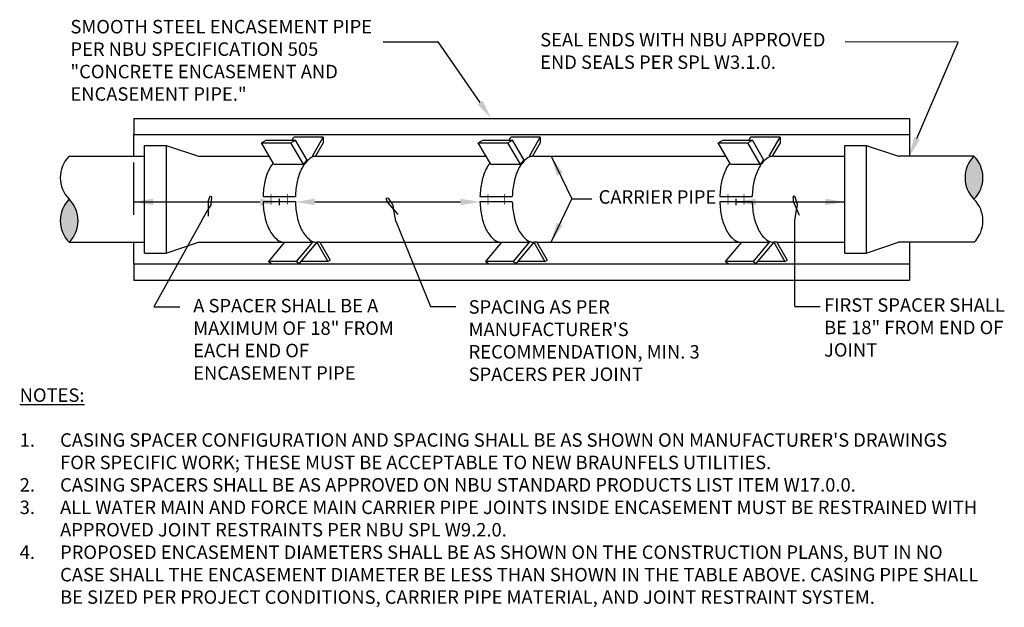
# Model space of a CAD drawing. Units: feet. Extents: x 0.02 to 7.33, y 1.26 to 10.66.
# Drawn here: x 0.02 to 7.33, y 1.26 to 5.62 of the extents above; entities that cross this region are included whole.
import ezdxf

# ---------------------------------------------------------------- set-up
doc = ezdxf.new("R2010")
doc.units = ezdxf.units.FT
doc.header["$MEASUREMENT"] = 0
doc.layers.get('0').update_dxf_attribs({"linetype": 'CONTINUOUS'})
doc.layers.add('RR-TEXT', color=7, linetype='CONTINUOUS')
doc.layers.add('RR-THIN', color=8, linetype='CONTINUOUS')
doc.styles.add('Calibri', font='calibri.ttf')
doc.styles.add('ROMANS', font='calibri.ttf')
doc.dimstyles.new('CORR_Dim_large', dxfattribs={"dimtxt": 0.08, "dimasz": 0.15, "dimexe": 0.05, "dimexo": 0.025, "dimgap": 0.05, "dimtad": 1, "dimdec": 1, "dimzin": 3, "dimdsep": 46, "dimlunit": 4, "dimtxsty": 'ROMANS', "dimcen": 0.09, "dimclrd": 256, "dimclre": 256, "dimclrt": 256, "dimadec": 0, "dimazin": 0, "dimtfac": 1, "dimtdec": 1, "dimtmove": 1, "dimatfit": 3, "dimfxl": 1, "dimfrac": 2, "dimtolj": 1, "dimtzin": 0, "dimarcsym": 0})

msp = doc.modelspace()

# ---------------------------------------------------------------- hatches: boundary and pattern name
at = {"layer": 'RR-THIN'}
h = msp.add_hatch(color=4, dxfattribs=at)
edge = h.paths.add_edge_path()
edge.add_arc((6.946, 4.4484), 0.2263, 315, 405)
edge.add_arc((7.266, 4.4484), 0.2263, 135, 225)
h = msp.add_hatch(color=4, dxfattribs=at)
edge = h.paths.add_edge_path()
edge.add_arc((0.226, 4.1284), 0.2263, 315, 405)
edge.add_arc((0.546, 4.1284), 0.2263, 135, 225)

# ---------------------------------------------------------------- linework, layer by layer
at = {"color": 2}
for p, q in [((2.7184, 5.4582), (3.1271, 5.4582)), ((3.4379, 5.007), (3.1271, 5.4582)), ((6.9892, 5.4564), (6.15, 5.4575)), ((6.6827, 4.7408), (6.9892, 5.4564)), ((0.866, 4.2684), (1.8029, 4.2684)), ((1.4194, 4.2766), (1.4179, 4.1636)), ((1.4276, 4.3013), (1.4194, 4.2766)), ((1.4375, 4.246), (1.4237, 4.2219)), ((1.4276, 4.3013), (1.4346, 4.3111)), ((1.4346, 4.3111), (1.4395, 4.3099)), ((1.4431, 4.3017), (1.4375, 4.246)), ((1.4395, 4.3099), (1.4431, 4.3017)), ((2.21, 4.2684), (3.2931, 4.2684)), ((2.7421, 4.2968), (2.7465, 4.2992)), ((2.7434, 4.2848), (2.7421, 4.2968)), ((2.7434, 4.2848), (2.7537, 4.261)), ((2.7465, 4.2992), (2.7547, 4.2955)), ((2.7537, 4.261), (2.828, 4.1757)), ((2.7547, 4.2955), (2.7877, 4.2502)), ((2.7877, 4.2502), (2.7935, 4.223)), ((5.3396, 4.2684), (6.146, 4.2684)), ((5.4836, 4.2684), (6.002, 4.2684)), ((5.7619, 4.3001), (5.7646, 4.3119)), ((5.7619, 4.3001), (5.764, 4.2743)), ((5.764, 4.2743), (5.8066, 4.1695)), ((5.7646, 4.3119), (5.7696, 4.3127)), ((5.7696, 4.3127), (5.7761, 4.3066)), ((5.7761, 4.3066), (5.7926, 4.253)), ((5.7926, 4.253), (5.7893, 4.2255)), ((1.3732, 4.1365), (1.4237, 4.2219)), ((2.8127, 4.1257), (2.7935, 4.223)), ((5.7759, 4.1272), (5.7893, 4.2255)), ((1.3732, 4.1365), (1.0146, 3.489)), ((2.8127, 4.1257), (3.0691, 3.4905)), ((5.7759, 3.4905), (5.7759, 4.1272)), ((1.0146, 3.489), (1.2079, 3.489)), ((3.0691, 3.4905), (3.2566, 3.4905)), ((5.7759, 3.4905), (5.9631, 3.4905))]:
    msp.add_line(p, q, dxfattribs=at)
at = {"color": 4}
for p, q in [((0.866, 4.8884), (6.626, 4.8884)), ((0.866, 4.8884), (0.866, 4.7684)), ((6.626, 4.8884), (6.626, 4.7684)), ((0.866, 4.7684), (6.626, 4.7684)), ((0.866, 4.6084), (0.866, 4.7684)), ((6.626, 4.7684), (6.626, 4.6084)), ((0.946, 3.8884), (0.946, 4.6884)), ((0.946, 4.6884), (1.106, 4.6884)), ((1.106, 4.6884), (1.106, 3.8884)), ((1.106, 4.6884), (1.346, 4.6084)), ((6.146, 3.8884), (6.146, 4.6884)), ((6.146, 4.6884), (6.306, 4.6884)), ((6.306, 4.6884), (6.306, 3.8884)), ((6.306, 4.6884), (6.546, 4.6084)), ((0.386, 4.6084), (0.946, 4.6084)), ((1.346, 4.6084), (1.871, 4.6084)), ((2.2256, 4.6084), (3.4821, 4.6084)), ((3.8368, 4.6084), (5.2637, 4.6084)), ((5.6183, 4.6084), (6.146, 4.6084)), ((7.106, 4.6084), (6.546, 4.6084)), ((0.866, 4.1724), (0.866, 4.5604)), ((6.146, 4.2924), (6.146, 4.3164)), ((1.9469, 4.2444), (1.9469, 4.2924)), ((5.3396, 4.2444), (5.3396, 4.2924)), ((0.386, 3.9684), (0.946, 3.9684)), ((0.866, 3.8084), (0.866, 3.9684)), ((1.106, 3.8884), (1.346, 3.9684)), ((1.346, 3.9684), (1.9856, 3.9684)), ((2.2487, 3.9684), (3.5968, 3.9684)), ((3.8599, 3.9684), (5.3783, 3.9684)), ((5.6414, 3.9684), (6.146, 3.9684)), ((6.306, 3.8884), (6.546, 3.9684)), ((7.106, 3.9684), (6.546, 3.9684)), ((6.626, 3.9684), (6.626, 3.8084)), ((0.946, 3.8884), (1.106, 3.8884)), ((6.146, 3.8884), (6.306, 3.8884)), ((0.866, 3.8084), (6.626, 3.8084)), ((0.866, 3.8084), (0.866, 3.6884)), ((6.626, 3.8084), (6.626, 3.6884)), ((0.866, 3.6884), (6.626, 3.6884))]:
    msp.add_line(p, q, dxfattribs=at)
for centre, start, end in [((0.546, 4.4484), 135, 225), ((7.266, 4.4484), 135, 225), ((6.946, 4.4484), 315, 45), ((0.546, 4.1284), 135, 225), ((0.226, 4.1284), 315, 45), ((6.946, 4.1284), 315, 45)]:
    msp.add_arc(centre, 0.2263, start, end, dxfattribs=at)
at = {"layer": 'RR-TEXT', "color": 2}
for points in [[(3.4577, 5.0206), (3.5196, 4.8884), (3.4182, 4.9934)], [(6.7047, 4.7313), (6.626, 4.6084), (6.6606, 4.7502)], [(1.8029, 4.2924), (1.8029, 4.2444), (1.9469, 4.2684)], [(2.21, 4.2924), (2.21, 4.2444), (2.066, 4.2684)], [(3.2931, 4.2924), (3.2931, 4.2444), (3.4371, 4.2684)], [(5.4836, 4.2924), (5.4836, 4.2444), (5.3396, 4.2684)], [(6.002, 4.2924), (6.002, 4.2444), (6.146, 4.2684)]]:
    msp.add_solid(points, dxfattribs=at)
at = {"layer": 'RR-TEXT', "color": 4}
msp.add_solid([(1.01, 4.2924), (1.01, 4.2444), (0.866, 4.2684)], dxfattribs=at)
at = {"layer": 'RR-THIN', "color": 4}
for p, q in [((1.8133, 4.7084), (1.8479, 4.7284)), ((1.8133, 4.7084), (2.0333, 4.7084)), ((1.9056, 4.5484), (1.8133, 4.7084)), ((1.8479, 4.7284), (2.0679, 4.7284)), ((2.0333, 4.7084), (2.0679, 4.7284)), ((2.1256, 4.5484), (2.0333, 4.7084)), ((2.0425, 4.7284), (2.0541, 4.7483)), ((2.2733, 4.7484), (2.0541, 4.7483)), ((2.1536, 4.5799), (2.0679, 4.7284)), ((2.1933, 4.6084), (2.2733, 4.7484)), ((2.2733, 4.7084), (2.2155, 4.6084)), ((2.2733, 4.7484), (2.2733, 4.7084)), ((3.4244, 4.7084), (3.459, 4.7284)), ((3.4244, 4.7084), (3.6444, 4.7084)), ((3.5168, 4.5484), (3.4244, 4.7084)), ((3.459, 4.7284), (3.679, 4.7284)), ((3.6444, 4.7084), (3.679, 4.7284)), ((3.7368, 4.5484), (3.6444, 4.7084)), ((3.6537, 4.7284), (3.6652, 4.7483)), ((3.8844, 4.7484), (3.6652, 4.7483)), ((3.7648, 4.5799), (3.679, 4.7284)), ((3.8044, 4.6084), (3.8844, 4.7484)), ((3.8844, 4.7084), (3.8267, 4.6084)), ((3.8844, 4.7484), (3.8844, 4.7084)), ((5.206, 4.7084), (5.2406, 4.7284)), ((5.206, 4.7084), (5.426, 4.7084)), ((5.2983, 4.5484), (5.206, 4.7084)), ((5.2406, 4.7284), (5.4606, 4.7284)), ((5.426, 4.7084), (5.4606, 4.7284)), ((5.5183, 4.5484), (5.426, 4.7084)), ((5.4352, 4.7284), (5.4467, 4.7483)), ((5.666, 4.7484), (5.4467, 4.7483)), ((5.5463, 4.5799), (5.4606, 4.7284)), ((5.586, 4.6084), (5.666, 4.7484)), ((5.666, 4.7084), (5.6082, 4.6084)), ((5.666, 4.7484), (5.666, 4.7084)), ((2.1933, 4.6084), (2.2155, 4.6084)), ((3.8044, 4.6084), (3.8267, 4.6084)), ((5.586, 4.6084), (5.6082, 4.6084)), ((1.9056, 4.5484), (2.1256, 4.5484)), ((3.5168, 4.5484), (3.7368, 4.5484)), ((5.2983, 4.5484), (5.5183, 4.5484)), ((1.826, 4.3084), (2.066, 4.3084)), ((3.4371, 4.3084), (3.6771, 4.3084)), ((3.6771, 4.2684), (3.4371, 4.2684)), ((5.2186, 4.3084), (5.4586, 4.3084)), ((5.4586, 4.2684), (5.2186, 4.2684)), ((1.9856, 3.9684), (1.866, 3.8259)), ((1.9856, 3.9684), (2.1921, 3.9684)), ((2.1921, 3.9684), (2.0725, 3.8259)), ((2.2256, 3.9684), (2.0914, 3.8084)), ((2.2487, 3.9684), (2.2256, 3.9684)), ((2.2256, 3.9684), (2.308, 3.8257)), ((2.2487, 3.9684), (2.3253, 3.8357)), ((3.5968, 3.9684), (3.4772, 3.8259)), ((3.5968, 3.9684), (3.8032, 3.9684)), ((3.8032, 3.9684), (3.6836, 3.8259)), ((3.8368, 3.9684), (3.7025, 3.8084)), ((3.8599, 3.9684), (3.8368, 3.9684)), ((3.8368, 3.9684), (3.9191, 3.8257)), ((3.8599, 3.9684), (3.9365, 3.8357)), ((5.3783, 3.9684), (5.2587, 3.8259)), ((5.3783, 3.9684), (5.5848, 3.9684)), ((5.5848, 3.9684), (5.4652, 3.8259)), ((5.6183, 3.9684), (5.4841, 3.8084)), ((5.6414, 3.9684), (5.6183, 3.9684)), ((5.6183, 3.9684), (5.7007, 3.8257)), ((5.6414, 3.9684), (5.718, 3.8357)), ((2.0725, 3.8259), (1.866, 3.8259)), ((1.8868, 3.8084), (1.866, 3.8259)), ((2.0933, 3.8084), (2.0725, 3.8259)), ((2.308, 3.8257), (2.1059, 3.8257)), ((2.308, 3.8257), (2.3253, 3.8357)), ((3.6836, 3.8259), (3.4772, 3.8259)), ((3.498, 3.8084), (3.4772, 3.8259)), ((3.7044, 3.8084), (3.6836, 3.8259)), ((3.9191, 3.8257), (3.717, 3.8257)), ((3.9191, 3.8257), (3.9365, 3.8357)), ((5.4652, 3.8259), (5.2587, 3.8259)), ((5.2795, 3.8084), (5.2587, 3.8259)), ((5.486, 3.8084), (5.4652, 3.8259)), ((5.7007, 3.8257), (5.4986, 3.8257)), ((5.7007, 3.8257), (5.718, 3.8357))]:
    msp.add_line(p, q, dxfattribs=at)
at = {"layer": 'RR-THIN', "color": 2}
msp.add_line((2.066, 4.2684), (1.826, 4.2684), dxfattribs=at)
at = {"layer": 'RR-THIN', "color": 4}
for points in [[(2.2256, 4.6084, 0.174705), (2.1714, 4.5889, 0.104203), (2.1125, 4.5147, 0.064948), (2.0789, 4.4178, 0.043245), (2.066, 4.3084, 0.051099)], [(3.8368, 4.6084, 0.174705), (3.7826, 4.5889, 0.104203), (3.7236, 4.5147, 0.064948), (3.69, 4.4178, 0.043245), (3.6771, 4.3084, 0.051099)], [(5.6183, 4.6084, 0.174705), (5.5641, 4.5889, 0.104203), (5.5052, 4.5147, 0.064948), (5.4716, 4.4178, 0.043245), (5.4586, 4.3084, 0.051099)], [(1.9003, 4.5576, 0.055826), (1.8725, 4.5147, 0.064948), (1.8389, 4.4178, 0.043245), (1.826, 4.3084, 0.051099)], [(2.1536, 4.5799, 0.046021), (2.1256, 4.5484, 0.064948)], [(3.5115, 4.5576, 0.055826), (3.4836, 4.5147, 0.064948), (3.45, 4.4178, 0.043245), (3.4371, 4.3084, 0.051099)], [(3.7648, 4.5799, 0.046021), (3.7367, 4.5484, 0.064948)], [(5.293, 4.5576, 0.055826), (5.2652, 4.5147, 0.064948), (5.2316, 4.4178, 0.043245), (5.2186, 4.3084, 0.051099)], [(5.5463, 4.5799, 0.046021), (5.5182, 4.5484, 0.064948)], [(1.826, 4.2684, 0.043245), (1.8389, 4.159, 0.064948), (1.8725, 4.0621, 0.104203), (1.9314, 3.9879, 0.174705), (1.9856, 3.9684, 0.174705)], [(2.066, 4.2684, 0.043245), (2.0789, 4.159, 0.064948), (2.1125, 4.0621, 0.104203), (2.1714, 3.9879, 0.174705), (2.2256, 3.9684, 0.174705)], [(3.4371, 4.2684, 0.043245), (3.45, 4.159, 0.064948), (3.4836, 4.0621, 0.104203), (3.5426, 3.9879, 0.174705), (3.5968, 3.9684, 0.174705)], [(3.6771, 4.2684, 0.043245), (3.69, 4.159, 0.064948), (3.7236, 4.0621, 0.104203), (3.7826, 3.9879, 0.174705), (3.8368, 3.9684, 0.174705)], [(5.2186, 4.2684, 0.043245), (5.2316, 4.159, 0.064948), (5.2652, 4.0621, 0.104203), (5.3241, 3.9879, 0.174705), (5.3783, 3.9684, 0.174705)], [(5.4586, 4.2684, 0.043245), (5.4716, 4.159, 0.064948), (5.5052, 4.0621, 0.104203), (5.5641, 3.9879, 0.174705), (5.6183, 3.9684, 0.174705)]]:
    msp.add_lwpolyline(points, format="xyb", dxfattribs=at)
at = {"layer": 'RR-THIN', "color": 4, "const_width": 0.005}
for points in [[(1.8856, 4.3284), (1.8856, 4.2484)], [(2.0056, 4.2484), (2.0056, 4.3284)], [(3.4968, 4.3284), (3.4968, 4.2484)], [(3.6168, 4.2484), (3.6168, 4.3284)], [(5.2783, 4.3284), (5.2783, 4.2484)], [(5.3983, 4.2484), (5.3983, 4.3284)]]:
    msp.add_lwpolyline(points, dxfattribs=at)

# ---------------------------------------------------------------- texts
at = {"color": 4, "char_height": 0.1, "attachment_point": 4, "style": 'Calibri'}
for s, insert, width in [('\\pxql;SMOOTH STEEL ENCASEMENT PIPE PER NBU SPECIFICATION 505 "CONCRETE ENCASEMENT AND ENCASEMENT PIPE."', (0.3953, 5.3203), 2.484431), ('\\pxql;SEAL ENDS WITH NBU APPROVED END SEALS PER SPL W3.1.0.', (3.8841, 5.39), 2.179157), ('CARRIER PIPE', (4.3181, 4.2925), 2.058908), ('A SPACER SHALL BE A MAXIMUM OF 18" FROM EACH END OF ENCASEMENT PIPE', (1.3072, 3.2349), 1.555525), ("SPACING AS PER MANUFACTURER'S RECOMMENDATION, MIN. 3 SPACERS PER JOINT", (3.3526, 3.2255), 2.145234), ('FIRST SPACER SHALL BE 18" FROM END OF JOINT', (5.9928, 3.323), 1.464107), ("{\\LNOTES:}\\P\\P\\pxi-3,l3,t3;1.^ICASING SPACER CONFIGURATION AND SPACING SHALL BE AS SHOWN ON MANUFACTURER'S DRAWINGS FOR SPECIFIC WORK; THESE MUST BE ACCEPTABLE TO NEW BRAUNFELS UTILITIES. \\P2.^ICASING SPACERS SHALL BE AS APPROVED ON NBU STANDARD PRODUCTS LIST ITEM W17.0.0.\\P3.^IALL WATER MAIN AND FORCE MAIN CARRIER PIPE JOINTS INSIDE ENCASEMENT MUST BE RESTRAINED WITH APPROVED JOINT RESTRAINTS PER NBU SPL W9.2.0.\\P4.^IPROPOSED ENCASEMENT DIAMETERS SHALL BE AS SHOWN ON THE CONSTRUCTION PLANS, BUT IN NO CASE SHALL THE ENCASEMENT DIAMETER BE LESS THAN SHOWN IN THE TABLE ABOVE. CASING PIPE SHALL BE SIZED PER PROJECT CONDITIONS, CARRIER PIPE MATERIAL, AND JOINT RESTRAINT SYSTEM.", (0.0184, 2.0833), 7.181448)]:
    msp.add_mtext(s, dxfattribs=dict(at, insert=insert, width=width))

# ---------------------------------------------------------------- leaders
at = {"layer": 'RR-TEXT', "color": 2, "annotation_type": 0, "has_hookline": 1, "hookline_direction": 0, "text_width": 0.8476}
for points in [[(3.9647, 4.6084), (4.1181, 4.2925), (4.2681, 4.2925)], [(3.9647, 3.9684), (4.1181, 4.2925), (4.2681, 4.2925)]]:
    msp.add_leader(points, dimstyle='CORR_Dim_large', override={"dimgap": 0.05, "dimtad": 0, "dimclrd": 2}, dxfattribs=at)

doc.saveas('drawing.dxf')
